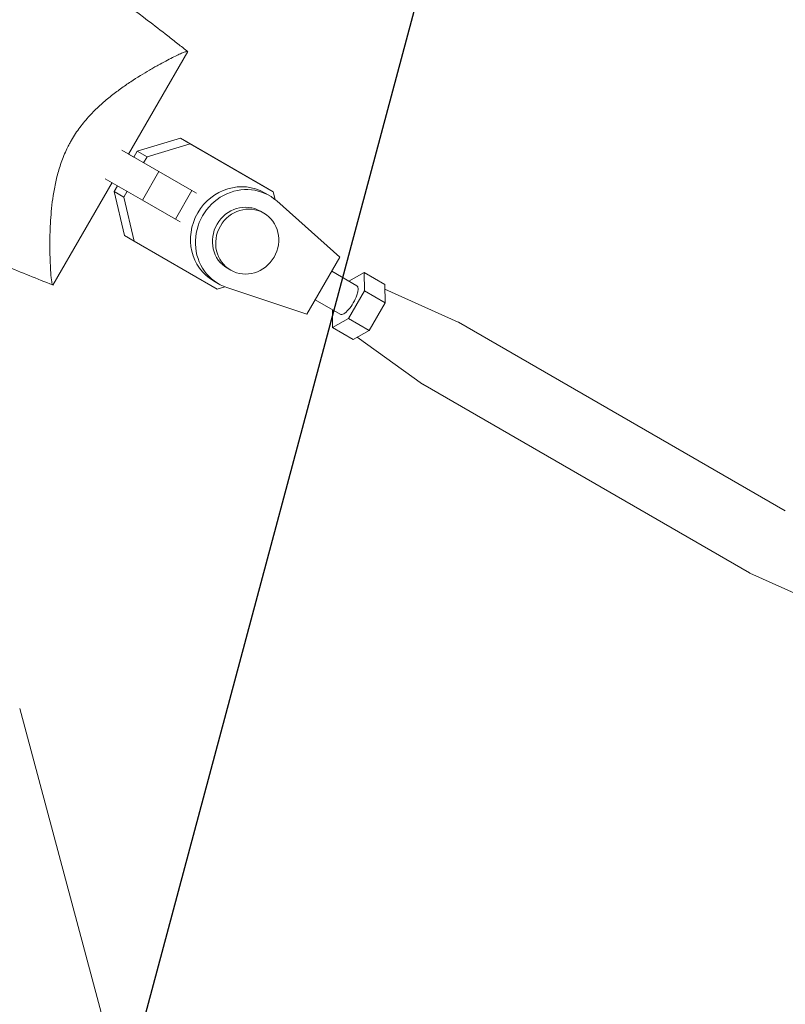
# Model space of a CAD drawing. Units: millimetres. Extents: x -5426 to 5928, y -4507 to 3876.
# Drawn here: x -2549 to -2410, y 684 to 863 of the extents above; entities that cross this region are included whole.
import ezdxf

# ---------------------------------------------------------------- set-up
doc = ezdxf.new("R2010")
doc.units = ezdxf.units.MM
doc.header["$LTSCALE"] = 20
doc.linetypes.add('HIDDEN', pattern=[9.524999999999999, 6.35, -3.175])
doc.layers.add('2d', color=230, linetype='Continuous')
doc.layers.add('AS-Free_Space_Hatch', color=31, linetype='HIDDEN')

msp = doc.modelspace()

# ---------------------------------------------------------------- hatches: boundary and pattern name
at = {"layer": 'AS-Free_Space_Hatch'}
h = msp.add_hatch(dxfattribs=at)
h.set_pattern_fill('ANSI31', color=256, scale=100)
h.set_pattern_definition([(74.99999999999996, (2018.06909666306, 1695.140283317787), (-306.6814498467791, 82.17504682005058), [])])
edge = h.paths.add_edge_path()
edge.add_arc((-2097.098717236906, 1777.718473258153), 500, 0, 360)
edge = h.paths.add_edge_path()
edge.add_line((-2022.073318711044, -92.33371249277968), (-3071.079315345941, -1909.265396108845))
edge.add_arc((-3937.104719130379, -1409.265396108845), 1000, 239.9999999999999, 330, ccw=False)
edge.add_arc((-3937.104719130379, -1409.265396108845), 1000, 150, 239.9999999999999, ccw=False)
edge.add_line((-4803.130122914818, -909.2653961088447), (-3754.124126279921, 907.6662875072213))
edge.add_arc((-2888.098722495482, 407.6662875072209), 1000, 59.999999999999886, 150, ccw=False)
edge.add_arc((-2888.098722495482, 407.6662875072212), 1000, -30.000000000000114, 59.999999999999886, ccw=False)
edge = h.paths.add_edge_path()
edge.add_arc((4294.512078199777, 1854.744713123592), 999.9999999999994, -60, 120, ccw=False)
edge.add_line((4794.512078199776, 988.7193093391534), (3730.849786233367, 374.6135987454941))
edge.add_arc((2582.288203751931, -1262.703197493932), 2000, 16.343718364585413, 54.95071888794382, ccw=False)
edge.add_line((4501.469915027777, -699.9052238796721), (4901.102090796237, -2062.679787630826))
edge.add_arc((3941.511235158314, -2344.078774437955), 1000.000000000001, -163.65628163541464, 16.343718364585413, ccw=False)
edge.add_line((2981.920379520391, -2625.477761245085), (2582.288203751931, -1262.703197493933))
edge.add_line((2582.288203751931, -1262.703197493933), (2073.181048830175, -979.2246136248318))
edge.add_arc((2559.664708543108, -105.5349382638884), 999.9999999999998, 154.6574350976303, 240.89027643754451, ccw=False)
edge.add_arc((2518.069096663059, 829.1148795333481), 999.9999999999998, 120, 210.4389794175838, ccw=False)
edge.add_line((2018.06909666306, 1695.140283317787), (3794.512078199778, 2720.770116908031))

# ---------------------------------------------------------------- linework, layer by layer
at = {"layer": '2d', "lineweight": 0}
for p, q in [((-2529.239739149483, 839.0282672655301), (-2518.484929996009, 857.6561431450541)), ((-2527.659912655888, 839.5306237703091), (-2519.80921156648, 841.8973378558148)), ((-2519.80921156648, 841.897337855815), (-2518.034001051337, 840.8723849662546)), ((-2519.80921156648, 841.897337855815), (-2504.711148782395, 833.1803354914932)), ((-2523.725778991235, 835.8446860735377), (-2530.481818526362, 839.7453589026289)), ((-2525.884702140745, 838.5056708807489), (-2518.034001051337, 840.8723849662546)), ((-2518.034001051338, 840.8723849662546), (-2502.935938267252, 832.1553826019328)), ((-2540.9497369259, 838.8608903056573), (-2540.95024079362, 838.8611812191601)), ((-2529.239728026147, 839.0282865317123), (-2528.272397285238, 838.4697876185267)), ((-2528.272409690373, 838.4697661325733), (-2527.659912655888, 839.5306237703091)), ((-2527.659912655888, 839.5306237703091), (-2525.884702140745, 838.5056708807488)), ((-2526.49719917523, 837.4448132430131), (-2525.884702140745, 838.5056708807489)), ((-2526.725817900366, 830.6485561152459), (-2533.481816976041, 834.5492055846328)), ((-2526.725817900366, 830.6485561152459), (-2523.725778991235, 835.8446860735377)), ((-2517.729657635701, 832.3827784430563), (-2523.725778991235, 835.8446860735376)), ((-2542.99315493644, 815.2066523449004), (-2532.23975490517, 833.8320875531736)), ((-2531.884945633994, 832.2127785365403), (-2531.272463073656, 833.2736111047499)), ((-2504.711148782395, 833.1803354914932), (-2502.935938267252, 832.1553826019328)), ((-2531.884945633994, 832.2127785365403), (-2530.10973511885, 831.18782564698)), ((-2530.009343857526, 824.230495997623), (-2531.884945633994, 832.2127785365403)), ((-2530.10973511885, 831.18782564698), (-2529.497245712, 832.2486700734928)), ((-2528.234133342384, 823.2055431080628), (-2530.109735118851, 831.18782564698)), ((-2520.729696544832, 827.1866484847646), (-2526.725817900366, 830.6485561152459)), ((-2520.729696544832, 827.1866484847646), (-2517.729657635701, 832.3827784430564)), ((-2516.865896185268, 831.8840938225392), (-2517.729657635701, 832.3827784430564)), ((-2503.635247074561, 831.4621477478873), (-2504.522852373217, 831.9746241783981)), ((-2502.935938267252, 832.155382601933), (-2502.60798734025, 830.7596721739104)), ((-2490.813358255717, 820.3065239680296), (-2502.294381556604, 830.4950640003776)), ((-2519.8659350944, 826.6879638642474), (-2520.729696544832, 827.1866484847646)), ((-2504.668551286151, 828.3059379483384), (-2505.260288151921, 828.6475889020123)), ((-2530.009343857526, 824.230495997623), (-2528.234133342383, 823.2055431080627)), ((-2513.136070558298, 814.488540743741), (-2528.234133342384, 823.2055431080628)), ((-2496.813436035044, 809.9142640289658), (-2490.813358255717, 820.3065239680296)), ((-2510.668702956402, 817.9137206712612), (-2511.260439822172, 818.2553716249352)), ((-2487.765119384385, 815.0825081227946), (-2492.313366012295, 817.7084792275643)), ((-2486.378347620628, 817.4844201230787), (-2489.186437173847, 815.9031187341277)), ((-2486.342399839974, 814.1303035416827), (-2486.378347620628, 817.4844201230787)), ((-2486.378347620628, 817.4844201230787), (-2482.634344946167, 815.3227864994793)), ((-2512.885480899532, 815.4408127790601), (-2513.773086198187, 815.9532892095709)), ((-2511.763413645715, 814.9023491937863), (-2513.136070558298, 814.488540743741)), ((-2511.377423730964, 814.7630453857739), (-2496.813436035043, 809.9142640289659)), ((-2482.598397165514, 811.9686699180834), (-2482.634344946167, 815.3227864994794)), ((-2489.229188607518, 809.1303251472601), (-2486.342399839974, 814.1303035416827)), ((-2486.342399839974, 814.1303035416827), (-2482.598397165514, 811.9686699180833)), ((-2482.625284151467, 814.4773668047982), (-2469.315906919829, 808.4677966887347)), ((-2490.765153391958, 809.886375334518), (-2495.31340490197, 812.5123492580129)), ((-2485.485185933058, 806.9686915236608), (-2482.598397165514, 811.9686699180834)), ((-2492.186462523001, 810.7069809468346), (-2492.151925155716, 807.4844633342337)), ((-2492.151925155716, 807.4844633342337), (-2489.229188607518, 809.1303251472602)), ((-2492.151925155716, 807.4844633342337), (-2488.407922481255, 805.3228297106343)), ((-2489.229188607518, 809.1303251472601), (-2485.485185933058, 806.9686915236607)), ((-2409.832784257619, 774.1290405459042), (-2469.248478874052, 808.4332263117209)), ((-2488.407922481255, 805.3228297106343), (-2485.485185933058, 806.9686915236608)), ((-2487.671226471365, 805.7376805911342), (-2475.812204866621, 797.216048649035)), ((-2416.332857940695, 762.8707528379717), (-2475.748552557127, 797.1749386037884)), ((-2402.508363713159, 756.6244677900357), (-2416.265429894918, 762.8361824609578)), ((-2549.038368412531, 738.2122148245356), (-2146.213064120062, -765.1522873773614))]:
    msp.add_line(p, q, dxfattribs=at)
for centre, major_axis, ratio, start_param, end_param in [((-2509.147969285702, 823.9639566939845), (4.625116912485328, 8.01066748441365), 0.9398300521294095, -8.881784197001252e-16, 3.141592653589792), ((-2508.260363987047, 823.4514802634737), (4.625116912485462, 8.010667484413588), 0.9398300521294094, -0.1903440101305529, 3.331951794543053), ((-2507.668627121277, 823.1098293097998), (3.000075835125708, 5.196108638538535), 0.9398300521294093, -1.570788761383536, 4.71239654579605)]:
    msp.add_ellipse(centre, major_axis=major_axis, ratio=ratio, start_param=start_param, end_param=end_param, dxfattribs=at)
at = {"layer": '2d', "lineweight": 0, "extrusion": (0, 0, -1)}
for centre, major_axis, ratio, start_param, end_param in [((-2508.260363987047, 823.4514802634737), (-3.000075835125534, -5.196108638538637), 0.9398300521294093, 3.433650850951316e-14, 3.141592653589827), ((-2489.265136388171, 812.4844417286563), (1.500017003786901, 2.598066394138175), 0.3416423175014346, -1.796784943053353e-12, 2.094397852531634), ((-2489.265136388171, 812.4844417286563), (-1.500017003786684, -2.598066394138301), 0.3416423175014345, -1.047194801056074, -3.181899188575699e-13), ((-2472.498515715587, 802.8040824577587), (-3.250036841540284, -5.629143853970325), 0.3416423175014344, -4.218847493575595e-13, 0.03408613105369691), ((-2413.082821099158, 768.4998966919368), (-3.250036841537108, -5.629143853965093), 0.3416423175014346, -0.03408613105429747, -8.07340305719606e-14)]:
    msp.add_ellipse(centre, major_axis=major_axis, ratio=ratio, start_param=start_param, end_param=end_param, dxfattribs=at)
at = {"layer": '2d', "lineweight": 0, "extrusion": (0, 0, -0.9999999999999999)}
msp.add_ellipse((-2472.49851571559, 802.8040824577531), major_axis=(3.250036841538654, 5.629143853967774), ratio=0.3416423175014345, start_param=-0.03408613105415981, end_param=4.094641292695655e-14, dxfattribs=at)
at = {"layer": '2d', "lineweight": 0}
for points, knots in [([(-2546.889090926888, 877.8785090855513), (-2544.065987846515, 876.1053293130129), (-2541.272060026465, 874.2848283946302), (-2534.186804366866, 869.4979912947041), (-2529.938745076499, 866.463614973616), (-2524.545750952498, 862.3948569125895), (-2523.324479402922, 861.4586349173745), (-2521.503405758032, 860.0402325472559), (-2520.898108297812, 859.5650242463612), (-2519.992908051733, 858.8487218905273), (-2519.69162249174, 858.6093649399596), (-2519.240385235119, 858.249460589005), (-2519.090086772527, 858.1293466689639), (-2518.864812418213, 857.9489590089937), (-2518.789749703734, 857.8887935361697), (-2518.677199037626, 857.7984911888433), (-2518.639689364075, 857.7683813680252), (-2518.583435713967, 857.7232031094156), (-2518.564686304912, 857.7081414333949), (-2518.543957430189, 857.6914855229787), (-2518.541976173647, 857.689893517113), (-2518.53999493733, 857.6883014860753)], [0, 0, 0, 0, 10.00133478958312, 10.00133478958312, 25.65213275047623, 25.65213275047623, 30.26836713342088, 30.26836713342088, 32.57698441192336, 32.57698441192336, 33.73135557611923, 33.73135557611923, 34.30854897392913, 34.30854897392913, 34.59714664977953, 34.59714664977953, 34.74144560982055, 34.74144560982055, 34.81359510510566, 34.81359510510566, 34.82121998159199, 34.82121998159199, 34.82121998159199, 34.82121998159199]), ([(-2539.616626145152, 841.5553514801779), (-2539.145046317217, 842.3721517019864), (-2538.632029229848, 843.1449797105055), (-2537.809741467484, 844.2475288133837), (-2537.526853948375, 844.6055845577512), (-2536.945055471466, 845.3041716438049), (-2536.644978690013, 845.6459284297111), (-2535.731484092088, 846.6379339686396), (-2535.110460103299, 847.2501670356328), (-2533.856118246216, 848.4014225128464), (-2533.222734911977, 848.9402236102525), (-2531.952617598044, 849.9598702333242), (-2531.314215883109, 850.4418639946089), (-2530.066308273337, 851.3425035005337), (-2529.45361404005, 851.7637099600631), (-2527.655191805759, 852.9557521269746), (-2526.50864492045, 853.6576162273185), (-2525.163049404166, 854.44342416736), (-2524.897760750694, 854.596195190182), (-2524.380645261829, 854.8903575848186), (-2524.128601616975, 855.0318856697427), (-2523.392504672268, 855.4404977969918), (-2522.92842751444, 855.6917163106524), (-2521.62201695176, 856.3831355411626), (-2520.864231068257, 856.7628727047222), (-2520.088652457028, 857.1278884708985), (-2519.941983589954, 857.1953986968418), (-2519.669469065194, 857.3177145768773), (-2519.543309640258, 857.3726740292976), (-2519.195816816385, 857.5186830290515), (-2519.00542097951, 857.5908969984787), (-2518.712608556628, 857.6814581947584), (-2518.611449653139, 857.6995155791692), (-2518.529681204705, 857.6838638061408), (-2518.515716039134, 857.6686405458238), (-2518.494911871684, 857.6520911453499), (-2518.489720549275, 857.6478943907597), (-2518.489701352436, 857.6478789582621), (-2518.489701334672, 857.6478789440606), (-2518.489701334604, 857.6478789441621)], [0, 0, 0, 0, 0.002783468164951227, 0.002783468164951227, 0.00417520224742684, 0.00417520224742684, 0.005566936329902452, 0.005566936329902452, 0.00835040449485368, 0.00835040449485368, 0.0111338726598049, 0.0111338726598049, 0.01391734082475613, 0.01391734082475613, 0.01670080898970736, 0.01670080898970736, 0.0222677453196098, 0.0222677453196098, 0.02365947940208541, 0.02365947940208541, 0.02505121348456102, 0.02505121348456102, 0.02783468164951223, 0.02783468164951223, 0.03340161797941465, 0.03340161797941465, 0.03479335206189026, 0.03479335206189026, 0.03618508614436586, 0.03618508614436586, 0.03896855430931707, 0.03896855430931707, 0.04175202247426828, 0.04175202247426828, 0.04314375655674389, 0.04314375655674389, 0.04453549063921949, 0.04453549063921949, 0.04453806604058023, 0.04453806604058023, 0.04453806604058023, 0.04453806604058023]), ([(-2542.989704386086, 815.2126353274286), (-2542.989701795981, 815.2126343323868), (-2542.989700854974, 815.2126339724587), (-2542.989745038867, 815.2126511137334), (-2542.995998857694, 815.2150574866383), (-2543.020814589276, 815.224832825911), (-2543.041024538305, 815.2293487988161), (-2543.07741477766, 815.2716799589795), (-2543.095259046054, 815.3066586173406), (-2543.130170162302, 815.4027448360771), (-2543.147274794093, 815.4638845712277), (-2543.231275191333, 815.8327751303937), (-2543.294062988588, 816.3286255036651), (-2543.365930388763, 817.1788925360165), (-2543.379895508742, 817.3606346891629), (-2543.406639960363, 817.7430518989166), (-2543.419463442136, 817.9441434777351), (-2543.456066897796, 818.5757402626002), (-2543.478030765578, 819.0344695772661), (-2543.514634406089, 820.0229458769525), (-2543.529247356101, 820.5527404720023), (-2543.543564721557, 821.398533411957), (-2543.547052288705, 821.689484693833), (-2543.550882249621, 822.2837551253668), (-2543.551236575594, 822.5874923865706), (-2543.543702502901, 824.1382649203874), (-2543.509656705139, 825.4799397574318), (-2543.376619973265, 827.6391401839311), (-2543.317969070067, 828.3849839892973), (-2543.161178795167, 829.9241254634285), (-2543.063929745072, 830.7094991153976), (-2542.817468855781, 832.3119832767865), (-2542.668155829598, 833.1291416507325), (-2542.297552101892, 834.7971339548685), (-2542.074277391042, 835.6536705966998), (-2541.542414971317, 837.3556923499594), (-2541.233188896749, 838.2047980364387), (-2540.688635194674, 839.4725853919019), (-2540.493253582156, 839.8949752881252), (-2540.178925672036, 840.5242795655493), (-2540.070991293083, 840.7325878345313), (-2539.848674958506, 841.1462213313342), (-2539.73492605708, 841.3504500221887), (-2539.616626145152, 841.5553514801779)], [0.1337366942570938, 0.1337366942570938, 0.1337366942570938, 0.1337366942570938, 0.1337594459511626, 0.1337594459511626, 0.1351559604721852, 0.1351559604721852, 0.1365524749932078, 0.1365524749932078, 0.1379489895142304, 0.1379489895142304, 0.139345504035253, 0.139345504035253, 0.1449315621193435, 0.1449315621193435, 0.1463280766403661, 0.1463280766403661, 0.1477245911613887, 0.1477245911613887, 0.1505176202034339, 0.1505176202034339, 0.1533106492454792, 0.1533106492454792, 0.1547071637665018, 0.1547071637665018, 0.1561036782875244, 0.1561036782875244, 0.1616897363716148, 0.1616897363716148, 0.16448276541366, 0.16448276541366, 0.1672757944557052, 0.1672757944557052, 0.1700688234977504, 0.1700688234977504, 0.1728618525397956, 0.1728618525397956, 0.1756548815818409, 0.1756548815818409, 0.1770513961028635, 0.1770513961028635, 0.1777496533633748, 0.1777496533633748, 0.1784479106238861, 0.1784479106238861, 0.1784479106238861, 0.1784479106238861]), ([(-2543.020771219135, 815.2246897983167), (-2545.879357774295, 816.334052375179), (-2548.721937978953, 817.4876411535621), (-2556.348874560314, 820.7199288732082), (-2561.100751184194, 822.8816679749002), (-2568.788901546301, 826.6242608184546), (-2571.762465499258, 828.133622827766), (-2574.709635767939, 829.6919119266013)], [0.03333073568156789, 0.03333073568156789, 0.03333073568156789, 0.03333073568156789, 9.233299557113229, 9.233299557113229, 24.88409751798217, 24.88409751798217, 34.88543230756508, 34.88543230756508, 34.88543230756508, 34.88543230756508])]:
    msp.add_open_spline(points, degree=3, knots=knots, dxfattribs=at)
msp.add_open_spline([(-2543.007150631522, 815.2194042913817), (-2543.008816736003, 815.220050781174), (-2543.01048283505, 815.2206972859902), (-2543.012148928659, 815.2213438058302)], degree=3, dxfattribs=at)

doc.saveas('drawing.dxf')
